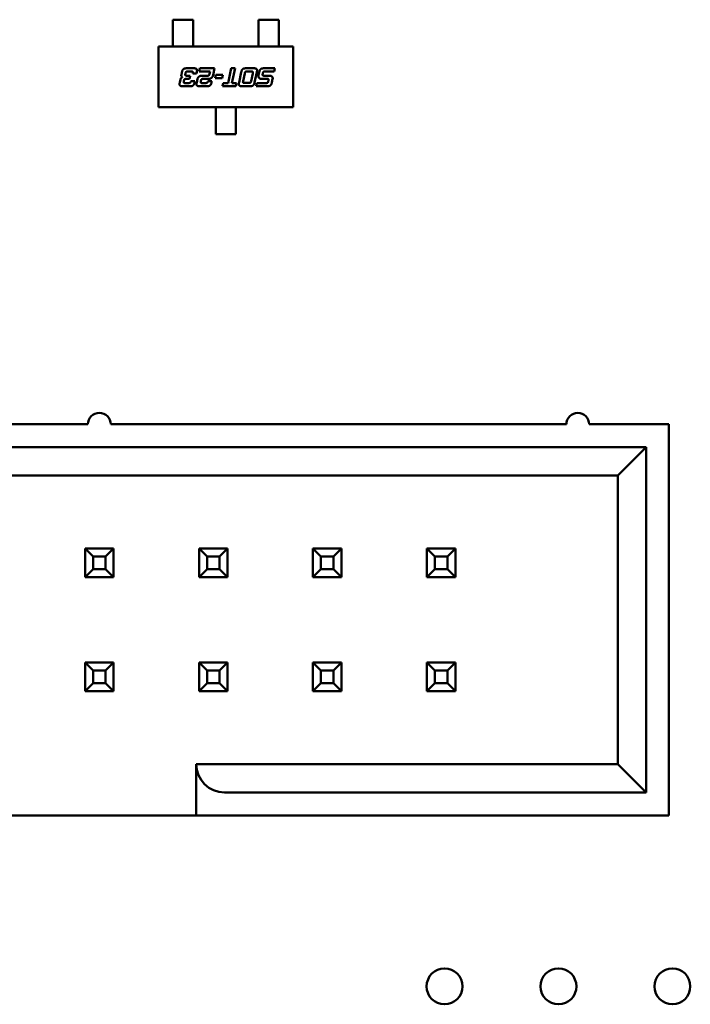
# Model space of a CAD drawing. Units: inches. Extents: x 2 to 108, y 1 to 84.
# Drawn here: x 79 to 80, y 26 to 27 of the extents above; entities that cross this region are included whole.
import ezdxf

# ---------------------------------------------------------------- set-up
doc = ezdxf.new("R2010")
doc.units = ezdxf.units.IN
doc.header["$LTSCALE"] = 5
doc.header["$MEASUREMENT"] = 0
doc.layers.add('Visible (ANSI)', color=7, linetype='Continuous', lineweight=50)

msp = doc.modelspace()

# ---------------------------------------------------------------- linework, layer by layer
at = {"layer": 'Visible (ANSI)'}
for p, q in [((79.15193, 27.21123), (79.13421, 27.21123)), ((79.13421, 27.21123), (79.13421, 27.20084)), ((79.15193, 27.20084), (79.15193, 27.21123)), ((79.20941, 27.21123), (79.22713, 27.21123)), ((79.20941, 27.20084), (79.20941, 27.21123)), ((79.22713, 27.21123), (79.22713, 27.20084)), ((79.13421, 27.20084), (79.13421, 27.19898)), ((79.13421, 27.19199), (79.13421, 27.19898)), ((79.15193, 27.19898), (79.15193, 27.20084)), ((79.15193, 27.19199), (79.15193, 27.19898)), ((79.20941, 27.20084), (79.20941, 27.19898)), ((79.20941, 27.19199), (79.20941, 27.19898)), ((79.22713, 27.19898), (79.22713, 27.20084)), ((79.22713, 27.19199), (79.22713, 27.19898)), ((79.12161, 27.13446), (79.12161, 27.18761)), ((79.12161, 27.18761), (79.23972, 27.18761)), ((79.13421, 27.19012), (79.13421, 27.19199)), ((79.13421, 27.18761), (79.13421, 27.19012)), ((79.15193, 27.19199), (79.15193, 27.19012)), ((79.15193, 27.18761), (79.15193, 27.19012)), ((79.20941, 27.19012), (79.20941, 27.19199)), ((79.20941, 27.18761), (79.20941, 27.19012)), ((79.22713, 27.19199), (79.22713, 27.19012)), ((79.22713, 27.18761), (79.22713, 27.19012)), ((79.23972, 27.18761), (79.23972, 27.13446)), ((79.14164, 27.16266), (79.14217, 27.16529)), ((79.14529, 27.16416), (79.14521, 27.16378)), ((79.14602, 27.16213), (79.14934, 27.16213)), ((79.14681, 27.16864), (79.15201, 27.16864)), ((79.15014, 27.16581), (79.14745, 27.16581)), ((79.14934, 27.16213), (79.14876, 27.1593)), ((79.15497, 27.16416), (79.15159, 27.16416)), ((79.15519, 27.16529), (79.15497, 27.16416)), ((79.15719, 27.16581), (79.15781, 27.16864)), ((79.16688, 27.16581), (79.15719, 27.16581)), ((79.15781, 27.16864), (79.17083, 27.16864)), ((79.16015, 27.16213), (79.16493, 27.16213)), ((79.16643, 27.16378), (79.16688, 27.16581)), ((79.17083, 27.16864), (79.16954, 27.16266)), ((79.17126, 27.15986), (79.17188, 27.16273)), ((79.17188, 27.16273), (79.17801, 27.16273)), ((79.17801, 27.16273), (79.1774, 27.15986)), ((79.18268, 27.15566), (79.18545, 27.16864)), ((79.18545, 27.16864), (79.18882, 27.16864)), ((79.18882, 27.16864), (79.18605, 27.15566)), ((79.1923, 27.15621), (79.19424, 27.16529)), ((79.19732, 27.16416), (79.19589, 27.15736)), ((79.19885, 27.16864), (79.20469, 27.16864)), ((79.20282, 27.16581), (79.19949, 27.16581)), ((79.20284, 27.15736), (79.2043, 27.16416)), ((79.20789, 27.16529), (79.20597, 27.15621)), ((79.20948, 27.16266), (79.21004, 27.16529)), ((79.21313, 27.16416), (79.21306, 27.16378)), ((79.21386, 27.16213), (79.21865, 27.16213)), ((79.21466, 27.16864), (79.22378, 27.16864)), ((79.22316, 27.16581), (79.21529, 27.16581)), ((79.22378, 27.16864), (79.22316, 27.16581)), ((79.14025, 27.15617), (79.14079, 27.15878)), ((79.1439, 27.15765), (79.14382, 27.15731)), ((79.14529, 27.15566), (79.14797, 27.15566)), ((79.14876, 27.1593), (79.14607, 27.1593)), ((79.15014, 27.15731), (79.15349, 27.15731)), ((79.15349, 27.15731), (79.15327, 27.15617)), ((79.15514, 27.15617), (79.15581, 27.1593)), ((79.15884, 27.15765), (79.15874, 27.15731)), ((79.16023, 27.15566), (79.16291, 27.15566)), ((79.16558, 27.1593), (79.16099, 27.1593)), ((79.16506, 27.15731), (79.16841, 27.15731)), ((79.16841, 27.15731), (79.16816, 27.15617)), ((79.1774, 27.15986), (79.17126, 27.15986)), ((79.17773, 27.15281), (79.17832, 27.15566)), ((79.17832, 27.15566), (79.18268, 27.15566)), ((79.18605, 27.15566), (79.19005, 27.15566)), ((79.19005, 27.15566), (79.18945, 27.15281)), ((79.19735, 27.15571), (79.20067, 27.15571)), ((79.20739, 27.15281), (79.20798, 27.15566)), ((79.20798, 27.15566), (79.21581, 27.15566)), ((79.21661, 27.1593), (79.21201, 27.1593)), ((79.21798, 27.15731), (79.21806, 27.15765)), ((79.22178, 27.1593), (79.22111, 27.15617)), ((79.14864, 27.15281), (79.14344, 27.15281)), ((79.16355, 27.15281), (79.15835, 27.15281)), ((79.18945, 27.15281), (79.17773, 27.15281)), ((79.20134, 27.15286), (79.1955, 27.15286)), ((79.21651, 27.15281), (79.20739, 27.15281)), ((79.23972, 27.13446), (79.12161, 27.13446)), ((79.17181, 27.13446), (79.17181, 27.13191)), ((79.17181, 27.13006), (79.17181, 27.13191)), ((79.17181, 27.1225), (79.17181, 27.13006)), ((79.18953, 27.13446), (79.18953, 27.13191)), ((79.18953, 27.13191), (79.18953, 27.13006)), ((79.18953, 27.1225), (79.18953, 27.13006)), ((79.17181, 27.1225), (79.17181, 27.12065)), ((79.17181, 27.11084), (79.17181, 27.12065)), ((79.18953, 27.12065), (79.18953, 27.1225)), ((79.18953, 27.12065), (79.18953, 27.11084)), ((79.18953, 27.11084), (79.17181, 27.11084)), ((79.05966, 26.85633), (78.65966, 26.85633)), ((79.47966, 26.85633), (79.07966, 26.85633)), ((79.56966, 26.85633), (79.49966, 26.85633)), ((79.56966, 26.51333), (79.56966, 26.85633)), ((79.54966, 26.83633), (78.58966, 26.83633)), ((79.54966, 26.83633), (79.52466, 26.81133)), ((79.54966, 26.53333), (79.54966, 26.83633)), ((78.61466, 26.81133), (79.52466, 26.81133)), ((79.52466, 26.81133), (79.52466, 26.55833)), ((79.08216, 26.74733), (79.05716, 26.74733)), ((79.06416, 26.74033), (79.05716, 26.74733)), ((79.05716, 26.74733), (79.05716, 26.72233)), ((79.07516, 26.74033), (79.08216, 26.74733)), ((79.08216, 26.72233), (79.08216, 26.74733)), ((79.15716, 26.74733), (79.15716, 26.72233)), ((79.18216, 26.74733), (79.15716, 26.74733)), ((79.16416, 26.74033), (79.15716, 26.74733)), ((79.17516, 26.74033), (79.18216, 26.74733)), ((79.18216, 26.72233), (79.18216, 26.74733)), ((79.25716, 26.74733), (79.25716, 26.72233)), ((79.28216, 26.74733), (79.25716, 26.74733)), ((79.26416, 26.74033), (79.25716, 26.74733)), ((79.27516, 26.74033), (79.28216, 26.74733)), ((79.28216, 26.72233), (79.28216, 26.74733)), ((79.35716, 26.74733), (79.35716, 26.72233)), ((79.38216, 26.74733), (79.35716, 26.74733)), ((79.36416, 26.74033), (79.35716, 26.74733)), ((79.37516, 26.74033), (79.38216, 26.74733)), ((79.38216, 26.72233), (79.38216, 26.74733)), ((79.06416, 26.74033), (79.07516, 26.74033)), ((79.06416, 26.72933), (79.06416, 26.74033)), ((79.07516, 26.74033), (79.07516, 26.72933)), ((79.16416, 26.74033), (79.17516, 26.74033)), ((79.16416, 26.72933), (79.16416, 26.74033)), ((79.17516, 26.74033), (79.17516, 26.72933)), ((79.26416, 26.74033), (79.27516, 26.74033)), ((79.26416, 26.72933), (79.26416, 26.74033)), ((79.27516, 26.74033), (79.27516, 26.72933)), ((79.36416, 26.74033), (79.37516, 26.74033)), ((79.36416, 26.72933), (79.36416, 26.74033)), ((79.37516, 26.74033), (79.37516, 26.72933)), ((79.06416, 26.72933), (79.05716, 26.72233)), ((79.05716, 26.72233), (79.08216, 26.72233)), ((79.07516, 26.72933), (79.06416, 26.72933)), ((79.07516, 26.72933), (79.08216, 26.72233)), ((79.16416, 26.72933), (79.15716, 26.72233)), ((79.15716, 26.72233), (79.18216, 26.72233)), ((79.17516, 26.72933), (79.16416, 26.72933)), ((79.17516, 26.72933), (79.18216, 26.72233)), ((79.26416, 26.72933), (79.25716, 26.72233)), ((79.25716, 26.72233), (79.28216, 26.72233)), ((79.27516, 26.72933), (79.26416, 26.72933)), ((79.27516, 26.72933), (79.28216, 26.72233)), ((79.36416, 26.72933), (79.35716, 26.72233)), ((79.35716, 26.72233), (79.38216, 26.72233)), ((79.37516, 26.72933), (79.36416, 26.72933)), ((79.37516, 26.72933), (79.38216, 26.72233)), ((79.08216, 26.64733), (79.05716, 26.64733)), ((79.06416, 26.64033), (79.05716, 26.64733)), ((79.05716, 26.64733), (79.05716, 26.62233)), ((79.07516, 26.64033), (79.08216, 26.64733)), ((79.08216, 26.62233), (79.08216, 26.64733)), ((79.15716, 26.64733), (79.15716, 26.62233)), ((79.18216, 26.64733), (79.15716, 26.64733)), ((79.16416, 26.64033), (79.15716, 26.64733)), ((79.17516, 26.64033), (79.18216, 26.64733)), ((79.18216, 26.62233), (79.18216, 26.64733)), ((79.25716, 26.64733), (79.25716, 26.62233)), ((79.28216, 26.64733), (79.25716, 26.64733)), ((79.26416, 26.64033), (79.25716, 26.64733)), ((79.27516, 26.64033), (79.28216, 26.64733)), ((79.28216, 26.62233), (79.28216, 26.64733)), ((79.35716, 26.64733), (79.35716, 26.62233)), ((79.38216, 26.64733), (79.35716, 26.64733)), ((79.36416, 26.64033), (79.35716, 26.64733)), ((79.37516, 26.64033), (79.38216, 26.64733)), ((79.38216, 26.62233), (79.38216, 26.64733)), ((79.06416, 26.64033), (79.07516, 26.64033)), ((79.06416, 26.62933), (79.06416, 26.64033)), ((79.07516, 26.64033), (79.07516, 26.62933)), ((79.16416, 26.64033), (79.17516, 26.64033)), ((79.16416, 26.62933), (79.16416, 26.64033)), ((79.17516, 26.64033), (79.17516, 26.62933)), ((79.26416, 26.64033), (79.27516, 26.64033)), ((79.26416, 26.62933), (79.26416, 26.64033)), ((79.27516, 26.64033), (79.27516, 26.62933)), ((79.36416, 26.64033), (79.37516, 26.64033)), ((79.36416, 26.62933), (79.36416, 26.64033)), ((79.37516, 26.64033), (79.37516, 26.62933)), ((79.06416, 26.62933), (79.05716, 26.62233)), ((79.07516, 26.62933), (79.06416, 26.62933)), ((79.07516, 26.62933), (79.08216, 26.62233)), ((79.16416, 26.62933), (79.15716, 26.62233)), ((79.17516, 26.62933), (79.16416, 26.62933)), ((79.17516, 26.62933), (79.18216, 26.62233)), ((79.26416, 26.62933), (79.25716, 26.62233)), ((79.27516, 26.62933), (79.26416, 26.62933)), ((79.27516, 26.62933), (79.28216, 26.62233)), ((79.36416, 26.62933), (79.35716, 26.62233)), ((79.37516, 26.62933), (79.36416, 26.62933)), ((79.37516, 26.62933), (79.38216, 26.62233)), ((79.05716, 26.62233), (79.08216, 26.62233)), ((79.15716, 26.62233), (79.18216, 26.62233)), ((79.25716, 26.62233), (79.28216, 26.62233)), ((79.35716, 26.62233), (79.38216, 26.62233)), ((79.15466, 26.55833), (79.15466, 26.51333)), ((79.52466, 26.55833), (79.15466, 26.55833)), ((79.52466, 26.55833), (79.54966, 26.53333)), ((79.17966, 26.53333), (79.54966, 26.53333)), ((79.15466, 26.51333), (78.98566, 26.51333)), ((79.15466, 26.51333), (79.17966, 26.51333)), ((79.17966, 26.51333), (79.56966, 26.51333))]:
    msp.add_line(p, q, dxfattribs=at)
for centre in [(79.37267, 26.36333), (79.47267, 26.36333), (79.57267, 26.36333)]:
    msp.add_circle(centre, 0.01575, dxfattribs=at)
for centre, radius, start, end in [((79.06966, 26.85633), 0.01, 0, 180), ((79.48966, 26.85633), 0.01, 0, 180), ((79.17966, 26.55833), 0.025, 180, 270)]:
    msp.add_arc(centre, radius, start, end, dxfattribs=at)
for points in [[(79.14159, 27.16231), (79.14159, 27.16248), (79.14164, 27.16266)], [(79.14254, 27.16073), (79.14159, 27.16127), (79.14159, 27.16231)], [(79.14217, 27.16529), (79.14262, 27.16736), (79.14444, 27.16864), (79.14681, 27.16864)], [(79.14521, 27.16378), (79.14509, 27.16316), (79.14509, 27.16288)], [(79.14509, 27.16288), (79.14509, 27.16213), (79.14602, 27.16213)], [(79.14745, 27.16581), (79.14629, 27.16581), (79.14552, 27.16529), (79.14529, 27.16416)], [(79.15172, 27.16501), (79.15172, 27.16548), (79.15105, 27.16581), (79.15014, 27.16581)], [(79.15159, 27.16416), (79.15172, 27.16473), (79.15172, 27.16501)], [(79.15201, 27.16864), (79.15391, 27.16864), (79.15539, 27.1679), (79.15539, 27.16679)], [(79.15539, 27.16679), (79.15539, 27.1662), (79.15519, 27.16529)], [(79.15704, 27.1612), (79.15826, 27.16213), (79.16015, 27.16213)], [(79.16493, 27.16213), (79.16566, 27.16213), (79.16623, 27.16283), (79.16643, 27.16378)], [(79.16954, 27.16266), (79.16929, 27.16151), (79.16861, 27.16068)], [(79.19424, 27.16529), (79.19467, 27.16736), (79.19649, 27.16864), (79.19885, 27.16864)], [(79.19949, 27.16581), (79.19834, 27.16581), (79.19757, 27.16529), (79.19732, 27.16416)], [(79.20385, 27.16573), (79.20361, 27.16581), (79.20282, 27.16581)], [(79.20442, 27.16504), (79.20442, 27.16561), (79.20385, 27.16573)], [(79.2043, 27.16416), (79.20442, 27.16475), (79.20442, 27.16504)], [(79.20469, 27.16864), (79.20659, 27.16864), (79.2073, 27.16828)], [(79.2073, 27.16828), (79.20809, 27.16788), (79.20809, 27.16679)], [(79.20809, 27.16679), (79.20809, 27.1662), (79.20789, 27.16529)], [(79.20938, 27.16176), (79.20938, 27.16221), (79.20948, 27.16266)], [(79.21201, 27.1593), (79.20938, 27.1593), (79.20938, 27.16176)], [(79.21004, 27.16529), (79.21049, 27.16736), (79.21229, 27.16864), (79.21466, 27.16864)], [(79.21306, 27.16378), (79.21293, 27.16316), (79.21293, 27.16288)], [(79.21293, 27.16288), (79.21293, 27.16213), (79.21386, 27.16213)], [(79.21381, 27.16558), (79.21338, 27.16529), (79.21313, 27.16416)], [(79.21529, 27.16581), (79.21414, 27.16581), (79.21381, 27.16558)], [(79.21865, 27.16213), (79.2203, 27.16213), (79.22114, 27.16139)], [(79.14006, 27.15466), (79.14006, 27.15526), (79.14025, 27.15617)], [(79.14344, 27.15281), (79.14154, 27.15281), (79.14006, 27.15356), (79.14006, 27.15466)], [(79.14079, 27.15878), (79.14094, 27.1594), (79.14197, 27.16051), (79.14254, 27.16073)], [(79.14382, 27.15731), (79.1437, 27.15669), (79.1437, 27.15639)], [(79.1437, 27.15639), (79.1437, 27.15585), (79.14427, 27.15571)], [(79.14607, 27.1593), (79.14491, 27.1593), (79.14415, 27.15881), (79.1439, 27.15765)], [(79.14427, 27.15571), (79.14449, 27.15566), (79.14529, 27.15566)], [(79.14797, 27.15566), (79.1491, 27.15566), (79.14957, 27.15604)], [(79.15327, 27.15617), (79.15282, 27.15408), (79.151, 27.15281), (79.14864, 27.15281)], [(79.14957, 27.15604), (79.14994, 27.15636), (79.15014, 27.15731)], [(79.15495, 27.15466), (79.15495, 27.15523), (79.15514, 27.15617)], [(79.15574, 27.15316), (79.15495, 27.15356), (79.15495, 27.15466)], [(79.15835, 27.15281), (79.15643, 27.15281), (79.15574, 27.15316)], [(79.15581, 27.1593), (79.15606, 27.16041), (79.15704, 27.1612)], [(79.15874, 27.15731), (79.15862, 27.15669), (79.15862, 27.15639)], [(79.15862, 27.15639), (79.15862, 27.15585), (79.15919, 27.15571)], [(79.15951, 27.15908), (79.15906, 27.15881), (79.15884, 27.15765)], [(79.15919, 27.15571), (79.15943, 27.15566), (79.16023, 27.15566)], [(79.16099, 27.1593), (79.15983, 27.1593), (79.15951, 27.15908)], [(79.16291, 27.15566), (79.16471, 27.15566), (79.16506, 27.15731)], [(79.16678, 27.15344), (79.16591, 27.15281), (79.16355, 27.15281)], [(79.16861, 27.16068), (79.16749, 27.1593), (79.16558, 27.1593)], [(79.16816, 27.15617), (79.16771, 27.15408), (79.16678, 27.15344)], [(79.1921, 27.15471), (79.1921, 27.15531), (79.1923, 27.15621)], [(79.1955, 27.15286), (79.1936, 27.15286), (79.1921, 27.15363), (79.1921, 27.15471)], [(79.19589, 27.15736), (79.19575, 27.15676), (79.19575, 27.15646)], [(79.19575, 27.15646), (79.19575, 27.15593), (79.19632, 27.15578)], [(79.19632, 27.15578), (79.19656, 27.15571), (79.19735, 27.15571)], [(79.20067, 27.15571), (79.20184, 27.15571), (79.20217, 27.15593)], [(79.20597, 27.15621), (79.20552, 27.15415), (79.2037, 27.15286), (79.20134, 27.15286)], [(79.20217, 27.15593), (79.2026, 27.15621), (79.20284, 27.15736)], [(79.21581, 27.15566), (79.21697, 27.15566), (79.21731, 27.15588)], [(79.22111, 27.15617), (79.22066, 27.15408), (79.21884, 27.15281), (79.21651, 27.15281)], [(79.21761, 27.15926), (79.21739, 27.1593), (79.21661, 27.1593)], [(79.21731, 27.15588), (79.21774, 27.15617), (79.21798, 27.15731)], [(79.21818, 27.15856), (79.21818, 27.15911), (79.21761, 27.15926)], [(79.21806, 27.15765), (79.21818, 27.15826), (79.21818, 27.15856)], [(79.22114, 27.16139), (79.22183, 27.16078), (79.22183, 27.15981)], [(79.22183, 27.15981), (79.22183, 27.15957), (79.22178, 27.1593)]]:
    msp.add_open_spline(points, degree=2, dxfattribs=at)

doc.saveas('drawing.dxf')
